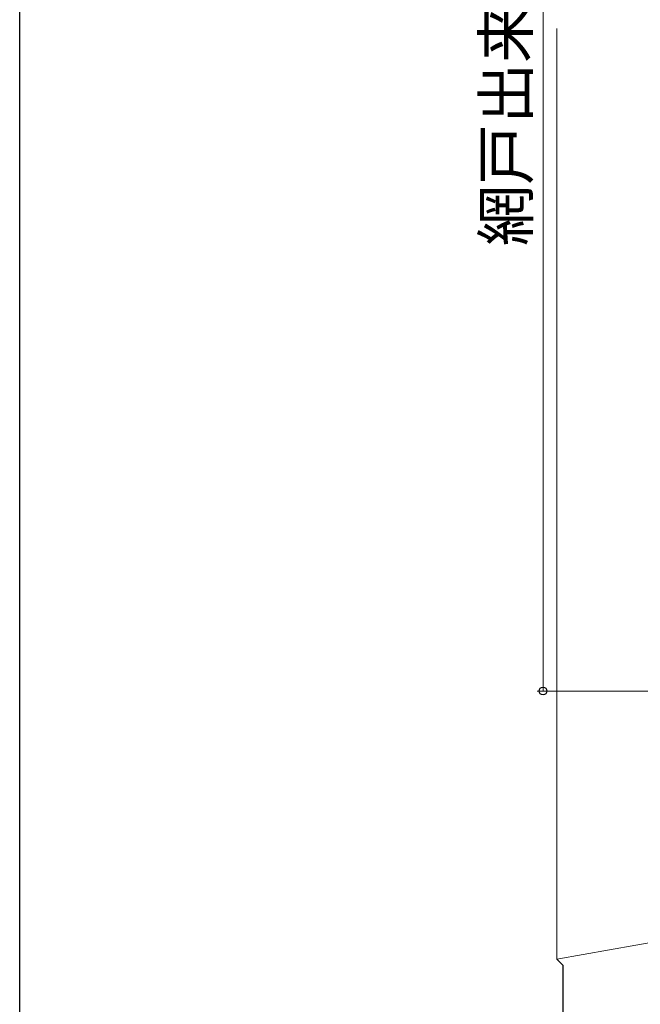
# Model space of a CAD drawing. Extents: x 0 to 1133, y 0 to 806.
# Drawn here: x 4 to 108, y 256 to 421 of the extents above; entities that cross this region are included whole.
import ezdxf

# ---------------------------------------------------------------- set-up
doc = ezdxf.new("R2010")
doc.units = 0
doc.layers.add('YKK_D', color=6, linetype='CONTINUOUS', lineweight=13)
doc.layers.add('YSS_K', color=3, linetype='CONTINUOUS', lineweight=13)
doc.layers.add('YKK_ZWAK', color=7, linetype='CONTINUOUS')
doc.styles.add('text-b', font='txt')

# ---------------------------------------------------------------- blocks, each defined once
blk = doc.blocks.new('A201')
at = {"layer": 'YKK_ZWAK', "color": 254, "linetype": 'Continuous'}
blk.add_line((21.000001, 34.999501), (21.000001, 409.99951), dxfattribs=at)

msp = doc.modelspace()

# ---------------------------------------------------------------- linework, layer by layer
at = {"layer": 'YKK_D'}
for p, q in [((91.7, 527), (91.7, 308.5)), ((129.7, 308.5), (90.7, 308.5))]:
    msp.add_line(p, q, dxfattribs=at)
at = {"layer": 'YKK_D', "linetype": 'ByBlock', "lineweight": -2}
msp.add_circle((91.7, 308.5), 0.637, dxfattribs=at)
at = {"layer": 'YSS_K', "lineweight": 13}
msp.add_line((94, 263.57), (94, 419.5), dxfattribs=at)
at = {"layer": 'YSS_K'}
msp.add_line((94, 263.57), (139, 271.51), dxfattribs=at)
at = {"layer": 'YSS_K', "lineweight": 30}
for q in [(94, 263.57), (95, 249.34)]:
    msp.add_line((95, 262.57), q, dxfattribs=at)

# ---------------------------------------------------------------- block references
at = {"layer": 'YKK_ZWAK', "xscale": 2, "yscale": 2, "zscale": 2}
msp.add_blockref('A201', (-38, -18), dxfattribs=at)

# ---------------------------------------------------------------- texts
at = {"layer": 'YKK_D', "style": 'text-b'}
msp.add_text('網戸出来高MH', height=7.5, rotation=90, dxfattribs=at).set_placement((89.22, 383.06))

doc.saveas('drawing.dxf')
